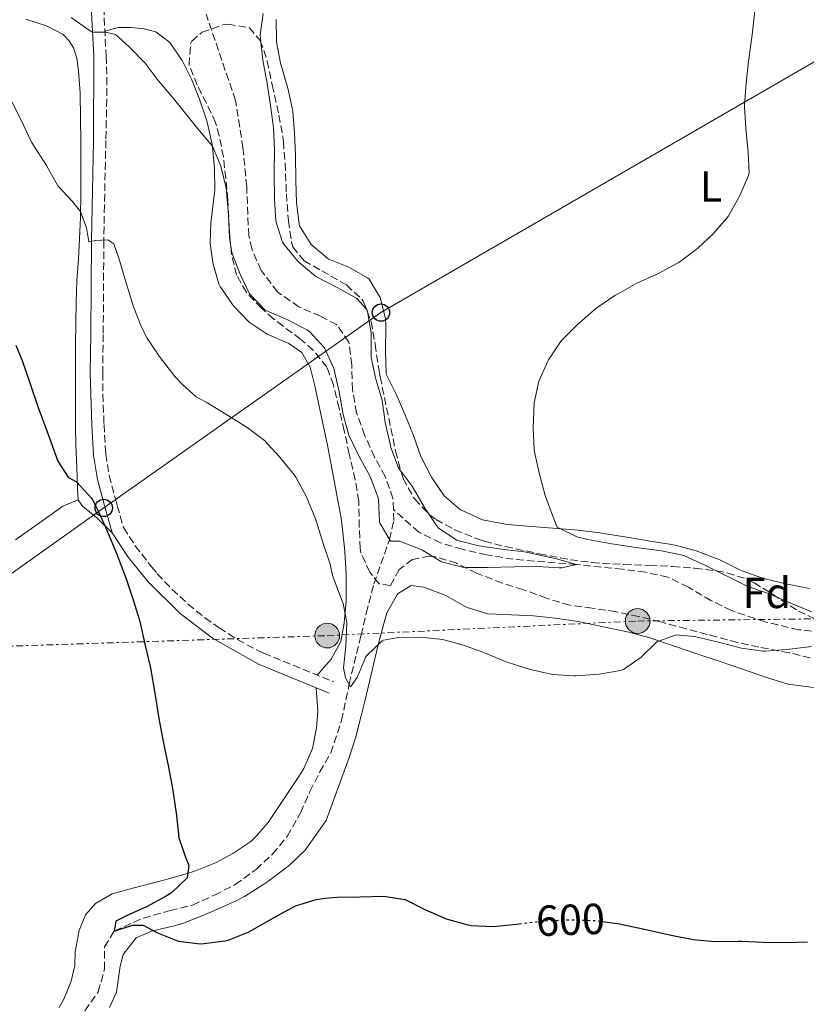
# Model space of a CAD drawing. Units: metres. Extents: x 627873 to 631329, y 4731929 to 4734307.
# Drawn here: x 629620 to 629801, y 4732801 to 4733028 of the extents above; entities that cross this region are included whole.
import ezdxf
from ezdxf.enums import TextEntityAlignment as Align

# ---------------------------------------------------------------- set-up
doc = ezdxf.new("R2010")
doc.units = ezdxf.units.M
doc.header["$MEASUREMENT"] = 0
for name, pattern in [('DGN Style 3', [2.435890702152634, 1.739921930109024, -0.6959687720436097]), ('DGN Style 5', [1.217945351076317, 0.5219765790327072, -0.6959687720436097]), ('DGN Style 7', [3.4798438602180486, 1.565929737098122, -0.6959687720436097, 0.5219765790327072, -0.6959687720436097])]:
    doc.linetypes.add(name, pattern=pattern)
for name, color, linetype, lineweight in [('Barranco lineal', 142, 'DGN Style 3', 13), ('Camino', 7, 'DGN Style 3', 0), ('Cota de curva de nivel directora', 7, 'Continuous', 0), ('Curva de nivel directora', 30, 'Continuous', 30), ('Curva de nivel directora no vista', 30, 'DGN Style 5', 30), ('Curva de nivel intermedia', 30, 'Continuous', 0), ('Etiqueta de uso rústico', 92, 'Continuous', 0), ('Etiqueta de zona arbolada', 92, 'Continuous', 0), ('Línea de cambio de uso (parcela vista)', 92, 'Continuous', 0), ('Línea eléctrica', 6, 'DGN Style 7', 0), ('Línea telefónica', 7, 'Continuous', 0), ('Margen derecho', 7, 'Continuous', 0), ('Poste telefónico', 7, 'Continuous', 0), ('Poste tendido eléctrico', 7, 'Continuous', 0), ('Zona arbolada', 92, 'DGN Style 3', 0)]:
    doc.layers.add(name, color=color, linetype=linetype, lineweight=lineweight)
doc.styles.add('Style-Arial', font='arial.ttf')

# ---------------------------------------------------------------- blocks, each defined once
blk = doc.blocks.new('5PELE')
at = {"layer": 'Poste tendido eléctrico', "linetype": 'Continuous', "lineweight": 0}
h = blk.add_hatch(color=9, dxfattribs=at)
edge = h.paths.add_edge_path()
edge.add_arc((-2.000000476837158e-05, 0), 0.2850000000000001, 0, 360)
at = {"layer": 'Poste tendido eléctrico', "color": 252, "linetype": 'Continuous', "lineweight": 0}
blk.add_circle((-2.000000476837158e-05, 0), 0.2850000000000001, dxfattribs=at)
blk = doc.blocks.new('5PTT')
at = {"layer": 'Poste telefónico', "color": 7, "linetype": 'Continuous', "lineweight": 30}
blk.add_circle((2.382683753967285e-05, 4.306399822235108e-05), 0.1995000005932858, dxfattribs=at)

msp = doc.modelspace()

# ---------------------------------------------------------------- linework, layer by layer
at = {"layer": 'Barranco lineal', "color": 142, "linetype": 'DGN Style 3', "lineweight": 13}
for points in [[(629705.8600000005, 4732914.880000001, 588.7200000000012), (629705.7400000002, 4732917.49, 588.1999999999971), (629703.9900000002, 4732922.539999999, 588.1999999999971), (629701.4900000002, 4732926.980000001, 588.1999999999971), (629699.2400000002, 4732932.07, 588.1999999999971), (629697.3799999999, 4732937.17, 588.1999999999971), (629696.4400000004, 4732942.57, 588.1999999999971), (629696.2599999999, 4732948.26, 588.1999999999971), (629695.5899999999, 4732953.5, 588.1199999999953), (629692.7699999996, 4732957.539999999, 588.1199999999953), (629689.0599999997, 4732959.480000001, 588.1199999999953), (629684.0899999999, 4732961.619999999, 588.029999999999), (629679.1399999997, 4732965.07, 588.029999999999), (629675.3700000001, 4732970.02, 587.9499999999971), (629673.2300000006, 4732975.01, 587.8600000000006), (629672.5099999999, 4732978.060000001, 587.6900000000023), (629672.04, 4732989.369999999, 587.4400000000023), (629671.1900000004, 4732998.279999999, 587.2599999999948), (629669.4699999997, 4733009.24, 587.179999999993), (629662.6900000004, 4733029.15, 587.179999999993)], [(629629.0999999996, 4732791.369999999, 603.1199999999953), (629637.8300000001, 4732803.689999999, 601.1499999999943), (629639.29, 4732808.91, 600.6399999999994), (629639.29, 4732814.039999999, 600.5500000000029), (629641.5099999999, 4732817.720000001, 600), (629648.1900000004, 4732820.710000001, 599.0599999999977), (629654.4299999997, 4732822.42, 598.5399999999936), (629659.5700000003, 4732823.699999999, 597.9499999999971), (629664.6200000001, 4732826.01, 597.6900000000023), (629669.4100000003, 4732828.41, 597.429999999993), (629674.2000000002, 4732831.91, 597.179999999993), (629678.0499999998, 4732835.51, 597.0899999999965), (629681.3899999997, 4732839.529999999, 596.9199999999983), (629684.4699999997, 4732845, 596.320000000007), (629686.6100000005, 4732849.880000001, 595.8099999999977), (629688.9199999999, 4732854.41, 595.4600000000064), (629691.4100000003, 4732858.779999999, 594.9499999999971), (629693.9199999999, 4732866.279999999, 594.8600000000006), (629695.6500000004, 4732874.640000001, 595), (629698.4100000003, 4732885.859999999, 593.5500000000029), (629699.6100000005, 4732890.980000001, 592.6100000000006), (629701.3799999999, 4732897.75, 591.1499999999943), (629704.9699999997, 4732908.01, 590), (629705.9699999997, 4732912.350000001, 589.2299999999959), (629705.8600000005, 4732914.880000001, 588.7200000000012)], [(629804.6900000004, 4732886.600000001, 593.7200000000012), (629799.3200000003, 4732887.189999999, 593.7200000000012), (629791.5599999997, 4732888.99, 593.2899999999936), (629783.79, 4732891.609999999, 593.1999999999971), (629779.0800000001, 4732893.92, 592.8600000000006), (629773.8700000001, 4732896.980000001, 592.5200000000041), (629769.1699999999, 4732899.34, 592.4400000000023), (629763.9500000002, 4732900.430000001, 592.0899999999965), (629758.6799999997, 4732901.130000001, 591.75), (629748.0800000001, 4732902.230000001, 590), (629733.4900000002, 4732903.439999999, 589.8300000000017), (629727.3399999999, 4732904.460000001, 589.6600000000036), (629721.7300000006, 4732905.76, 589.3999999999943), (629716.7199999997, 4732907.230000001, 589.2299999999959), (629711.7400000002, 4732909.699999999, 589.0599999999977), (629705.8600000005, 4732914.880000001, 588.7200000000012)]]:
    msp.add_polyline3d(points, dxfattribs=at)
at = {"layer": 'Camino', "color": 7, "linetype": 'DGN Style 3', "lineweight": 0}
msp.add_polyline3d([(629639.0799999981, 4733030.689999999, 589.300000000003), (629639.6399999991, 4733019.440000001, 590.9299999999931), (629639.7899999989, 4733014.490000002, 591.5800000000019), (629639.7699999987, 4733009.520000001, 592.1699999999984), (629639.6700000004, 4733004.550000002, 592.6999999999972), (629639.5699999998, 4732999.970000002, 593.1499999999943), (629639.4699999993, 4732994.990000002, 593.5899999999966), (629639.2399999967, 4732985.020000001, 594.4100000000036), (629639.1000000006, 4732976.800000002, 595.1100000000007), (629638.9699999986, 4732955.300000002, 597.1699999999983), (629638.839999999, 4732946.420000001, 597.7599999999948), (629638.8999999971, 4732941.45, 598.2700000000041), (629639.0799999981, 4732936.480000001, 598.8000000000029), (629639.1499999973, 4732934.500000001, 598.9600000000065), (629639.4299999991, 4732929.51, 599.229999999996), (629639.5699999998, 4732927.690000001, 599.300000000003), (629640.3299999975, 4732922.750000001, 599.4600000000064), (629641.7100000011, 4732917.59, 599.7500000000001), (629642.2099999995, 4732915.779999999, 599.8200000000071), (629643.5899999987, 4732910.980000001, 599.7200000000013), (629643.6800000003, 4732910.730000002, 599.7200000000013), (629646.359999998, 4732906.51, 599.7200000000013), (629650.1000000021, 4732901.680000001, 599.5899999999966), (629651.4200000007, 4732900.11, 599.4600000000064), (629654.8500000017, 4732896.490000002, 599.0399999999936), (629658.5199999998, 4732893.11, 598.6100000000007), (629662.4200000024, 4732889.940000001, 598.2100000000065), (629665.7199999992, 4732887.609999999, 597.9199999999983), (629669.9499999981, 4732884.9, 597.7299999999959), (629674.3299999969, 4732882.52, 597.6000000000059), (629675.980000001, 4732881.790000001, 597.4900000000054), (629692.1599999992, 4732875.160000001, 596.2100000000066)], dxfattribs=at)
at = {"layer": 'Curva de nivel directora', "color": 30, "linetype": 'Continuous', "lineweight": 30, "flags": 128}
for points, elevation in [([(629618.8399999985, 4732952.800000001), (629620.26, 4732949.24), (629622.0700000006, 4732944.140000002), (629623.9300000002, 4732938.45), (629625.9499999986, 4732933.080000003)], 600.0000000000001), ([(629625.9499999986, 4732933.080000003), (629628.4699999999, 4732926.07), (629630.8799999994, 4732922.350000001), (629632.9, 4732921.199999999), (629636.2799999996, 4732917.510000002), (629636.4099999992, 4732917.310000001), (629637.6699999999, 4732914.9), (629639.6999999996, 4732910.33), (629642.089999999, 4732904.580000001), (629644.2900000005, 4732898.960000002), (629645.9800000003, 4732893.87), (629647.4099999985, 4732889.050000001), (629648.6099999989, 4732883.57), (629649.8099999991, 4732878.720000003), (629649.979999999, 4732877.930000001), (629650.8099999983, 4732873), (629651.7800000006, 4732866.699999999), (629652.6900000003, 4732861.790000001), (629654.0299999992, 4732855.480000001), (629654.959999999, 4732850.57), (629655.12, 4732849.560000002), (629655.8299999986, 4732844.36), (629656.4299999997, 4732839.210000001), (629657.8499999992, 4732835), (629658.7299999997, 4732832.810000001), (629658.35, 4732829.960000002), (629654.6699999986, 4732826.52), (629653.3099999995, 4732825.690000001), (629648.9199999997, 4732823.29), (629644.6500000004, 4732821.36), (629641.8600000008, 4732820.000000002), (629641.51, 4732817.720000002), (629645.6799999987, 4732819.09), (629648.1900000009, 4732819.09), (629651.480000001, 4732817.279999999), (629656.1199999991, 4732815.430000001), (629656.3499999993, 4732815.359999999), (629661.3299999993, 4732814.789999999), (629662.1600000008, 4732814.810000001), (629667.1099999994, 4732815.450000001), (629667.7399999998, 4732815.630000002), (629672.389999999, 4732817.490000002), (629673.2199999982, 4732817.930000001), (629678.3700000005, 4732820.830000001), (629683.2999999989, 4732823.510000001), (629688.0800000001, 4732824.980000001), (629690.0899999995, 4732825.320000002), (629692.8200000008, 4732825.54), (629698.1299999993, 4732825.609999999), (629703.6500000001, 4732825.779999999), (629708.5900000001, 4732825.010000001), (629713.1399999985, 4732822.65), (629718.0599999982, 4732820.520000001), (629723.0299999992, 4732819.130000002), (629723.8299999994, 4732819), (629728.8299999996, 4732818.760000001), (629734.1699999993, 4732819.310000001), (629734.8899999991, 4732819.390000002)], 600.0000000000002), ([(629754.0699999991, 4732819.930000001), (629757.9800000007, 4732819.380000004), (629763.41, 4732818.24), (629769.900000001, 4732816.79), (629775.0099999984, 4732815.75), (629779.9999999995, 4732815.33), (629785.3899999985, 4732815.400000001), (629786.1299999984, 4732815.390000001), (629791.1299999985, 4732815.130000001), (629796.3399999987, 4732815.070000002), (629801.3700000001, 4732815.2)], 600.0000000000001)]:
    msp.add_lwpolyline(points, dxfattribs=dict(at, elevation=elevation))
at = {"layer": 'Curva de nivel directora no vista', "color": 30, "linetype": 'DGN Style 5', "lineweight": 30, "elevation": 600.0000000000005, "flags": 128}
msp.add_lwpolyline([(629734.8899999991, 4732819.390000002), (629740.7199999985, 4732820.08), (629745.7099999996, 4732820.27), (629746.9500000002, 4732820.280000002), (629751.9500000002, 4732820.16), (629753.0299999998, 4732820.08), (629754.0699999991, 4732819.930000001)], dxfattribs=at)
at = {"layer": 'Curva de nivel intermedia', "color": 30, "linetype": 'Continuous', "lineweight": 0, "flags": 128}
for points, elevation in [([(629802.2199999995, 4732891.329999999), (629797.6100000006, 4732893.26), (629792.3300000011, 4732895.550000001), (629787.6000000014, 4732897.16), (629777.5200000008, 4732902.119999998), (629773.0000000012, 4732904.239999999), (629772.5499999997, 4732904.42), (629767.6400000012, 4732905.41), (629761.2300000007, 4732906.250000001), (629755.7400000012, 4732907.109999999), (629750.6900000018, 4732907.989999999), (629748.1500000004, 4732908.640000001), (629743.5999999996, 4732910.810000001), (629742.6299999995, 4732913.339999998), (629740.8900000006, 4732918.119999999), (629739.5100000014, 4732923.34), (629738.3899999994, 4732928.210000001), (629738.3, 4732928.789999999), (629738.11, 4732933.779999999), (629738.3200000002, 4732939.470000001), (629739.3600000017, 4732944.51), (629741.4400000004, 4732949.119999999), (629741.6200000015, 4732949.439999999), (629744.3700000007, 4732953.609999999), (629744.7000000017, 4732953.989999999), (629748.230000001, 4732957.529999998), (629752.5700000017, 4732961.27), (629756.9400000013, 4732964.24), (629757.6499999999, 4732964.67), (629762.0199999998, 4732967.099999999), (629766.9600000017, 4732969.31), (629771.3600000006, 4732971.690000001), (629771.6700000013, 4732971.88), (629775.6800000012, 4732974.859999999), (629776.0299999998, 4732975.15), (629779.7000000001, 4732978.539999999), (629783.0400000016, 4732982.470000001), (629785.4700000013, 4732986.829999999), (629785.7199999995, 4732987.350000001), (629787.76, 4732991.939999999), (629787.8499999995, 4732992.59), (629787.6399999994, 4732997.289999999), (629787.1299999999, 4733002.759999999), (629786.8500000003, 4733007.75), (629786.8500000003, 4733008.220000001), (629787.1600000011, 4733013.210000001), (629787.7500000012, 4733018.279999998), (629788.5700000015, 4733024.349999999), (629789.2199999996, 4733029.890000001)], 595.0000000000001), ([(629631.5800000012, 4733028.329999999), (629634.7000000017, 4733026.099999999), (629636.4200000004, 4733024.939999999), (629639.5899999999, 4733024.95), (629641.7900000016, 4733024.449999999), (629644.9200000009, 4733021.619999999), (629648.6200000001, 4733017.819999999), (629651.5999999995, 4733013.81), (629655.2000000004, 4733009.699999999), (629660.7700000005, 4733002.71), (629664.1400000012, 4732998.680000001), (629666.1100000005, 4732994.08), (629667.2800000015, 4732989.029999998), (629667.8100000013, 4732983.81), (629667.8800000006, 4732982.779999998), (629668.0500000005, 4732977.529999998), (629668.6200000005, 4732974.150000001), (629670.4800000001, 4732969.32), (629672.6300000004, 4732964.810000001), (629672.7700000012, 4732964.550000001), (629676.2500000015, 4732960.949999998), (629676.6900000017, 4732960.699999999), (629681.4900000006, 4732958.67), (629685.9000000006, 4732956.34), (629686.530000001, 4732955.930000001), (629689.9199999995, 4732952.26), (629690.0700000015, 4732952.019999999), (629692.1400000014, 4732947.460000001), (629693.3500000006, 4732942.069999999), (629694.2900000014, 4732936.84), (629695.6100000002, 4732932.020000001), (629697.8900000001, 4732927.279999999), (629700.5099999999, 4732922.529999999), (629702.2399999998, 4732917.84), (629702.4299999998, 4732917.149999999), (629702.66, 4732912.16), (629702.7100000014, 4732911.850000001), (629705.2199999993, 4732907.580000001), (629707.3499999995, 4732907.580000001), (629712.020000001, 4732905.800000002), (629712.5400000019, 4732905.56), (629716.7900000009, 4732902.92), (629716.9200000005, 4732902.859999999), (629721.780000002, 4732901.59), (629722.5300000008, 4732901.560000001), (629727.5300000008, 4732901.560000001), (629733.8000000005, 4732901.7), (629739.0599999999, 4732901.76), (629744.0500000011, 4732901.460000001), (629744.7000000017, 4732901.499999999), (629748.0800000011, 4732902.23), (629743.4800000011, 4732903.56), (629736.8600000006, 4732905.01), (629736.0300000012, 4732905.140000001), (629730.8099999998, 4732905.789999999), (629725.5400000016, 4732906.55), (629720.7000000002, 4732907.779999999), (629720.4800000011, 4732907.86), (629716.3000000013, 4732910.63), (629715.8099999997, 4732911.210000001), (629713.02, 4732915.359999999), (629710.1900000004, 4732920.279999998), (629707.1799999997, 4732924.269999999), (629707.030000002, 4732924.53), (629705.2800000019, 4732929.220000001), (629705.1700000003, 4732929.640000001), (629703.9600000009, 4732934.970000001), (629703.2400000012, 4732940.16), (629701.7900000005, 4732944.939999999), (629700.7600000001, 4732949.949999998), (629700.7199999999, 4732950.230000001), (629700.7100000009, 4732955.639999999), (629699.9100000008, 4732960.57), (629699.7200000008, 4732961.039999999), (629697.4200000007, 4732963.560000001), (629693.0399999998, 4732966.039999999), (629688.0000000016, 4732968.659999999), (629684.1600000017, 4732971.849999999), (629683.7700000005, 4732972.24), (629680.5800000009, 4732976.08), (629680.2800000014, 4732976.59), (629678.7600000014, 4732981.359999999), (629678.4200000018, 4732986.470000002), (629678.3400000012, 4732992.48), (629678.4400000018, 4732997.949999999), (629678.2400000007, 4733002.949999999), (629677.5700000002, 4733008.099999999), (629676.8000000013, 4733013.109999998), (629675.7999999998, 4733018.529999998), (629675.2300000021, 4733023.499999999), (629675.1800000007, 4733024.259999999), (629675.8400000001, 4733029.25)], 590.0000000000001), ([(629617.7000000008, 4733009.34), (629620.0600000012, 4733004.679999999), (629622.4100000004, 4732999.65), (629625.9100000006, 4732994.220000001), (629628.49, 4732989.569999999), (629631.8800000009, 4732985.91), (629633.7200000003, 4732983.640000001), (629635.0900000005, 4732979.859999999), (629635.6300000015, 4732976.63), (629637.280000001, 4732976.960000001), (629640.0100000001, 4732977.07), (629641.3800000004, 4732976.140000001), (629642.5300000014, 4732972.850000001), (629644.1699999998, 4732967.430000001), (629645.9800000003, 4732961.619999998), (629647.8100000009, 4732956.980000001), (629649.1000000006, 4732954.449999998), (629651.85, 4732950.279999999), (629655.4599999997, 4732945.61), (629657.2500000001, 4732943.769999998), (629660.4300000007, 4732940.920000001), (629662.7000000017, 4732939.66), (629667.2500000002, 4732936.91), (629672.1900000002, 4732933.849999999), (629676.1799999998, 4732930.829999999), (629679.6199999999, 4732927.069999999), (629683.0900000011, 4732922.8), (629683.3900000005, 4732922.38), (629685.7599999999, 4732917.980000001), (629687.9200000013, 4732912.779999999), (629688.1500000014, 4732912.09), (629689.6900000015, 4732907.09), (629691.320000001, 4732902.31), (629691.8200000017, 4732899.689999999), (629693.6200000009, 4732895.03), (629694.2600000004, 4732893.230000001), (629695.1200000008, 4732888.87), (629694.9100000006, 4732883.389999999), (629694.3699999999, 4732878.4), (629694.8000000011, 4732876.06), (629695.9900000002, 4732874.06), (629697.5300000003, 4732876.17), (629699.4600000015, 4732880.779999998), (629699.6700000016, 4732881.149999999), (629703.2500000001, 4732884.659999999), (629703.5800000009, 4732884.789999999), (629707.0700000002, 4732885.359999998), (629712.2199999999, 4732885.470000001), (629717.2600000004, 4732884.930000001), (629722.2200000001, 4732883.559999999), (629727.1300000009, 4732881.8), (629731.8800000006, 4732879.769999999), (629736.6500000004, 4732878.279999999), (629737.4999999999, 4732878.039999999), (629742.510000001, 4732876.829999999), (629747.5, 4732876.560000001), (629747.9800000006, 4732876.569999999), (629753.2800000003, 4732876.960000001), (629758.2100000011, 4732877.759999999), (629758.9500000009, 4732878.019999998), (629762.9899999998, 4732880.84), (629766.5800000017, 4732884.369999998), (629771.0900000001, 4732886), (629775.3100000002, 4732885.649999999), (629780.8100000009, 4732884.300000001), (629786.0999999995, 4732882.929999999), (629791.0599999992, 4732882.23), (629791.5900000011, 4732882.23), (629796.5700000012, 4732882.630000002), (629802.2400000019, 4732883.289999999)], 595.0000000000001)]:
    msp.add_lwpolyline(points, dxfattribs=dict(at, elevation=elevation))
at = {"layer": 'Línea de cambio de uso (parcela vista)', "color": 92, "linetype": 'Continuous', "lineweight": 0}
for points in [[(629633.1799999997, 4732917.130000001, 600.3999999999943), (629633.0700000003, 4732919.76, 600.3999999999943), (629632.8799999999, 4732924.75, 600.25), (629632.6900000004, 4732929.74, 600.0399999999936), (629632.5800000001, 4732933.779999999, 599.8000000000029), (629632.54, 4732938.76, 599.3699999999953), (629632.5599999997, 4732943.74, 598.8800000000047), (629632.5899999999, 4732947.850000001, 598.5200000000041), (629632.5999999996, 4732952.84, 598.2200000000012), (629632.6399999997, 4732957.84, 597.9799999999959), (629632.7000000002, 4732962.689999999, 597.6600000000036), (629632.9199999999, 4732967.67, 597.2400000000052), (629633.2599999999, 4732972.630000001, 596.7599999999948), (629633.5199999996, 4732977.310000001, 596.2100000000064), (629633.6900000004, 4732982.27, 595.570000000007), (629633.7999999998, 4732987.83, 594.8399999999965), (629633.8200000003, 4732992.779999999, 594.1999999999971), (629633.7999999998, 4732999.930000001, 593.3000000000029), (629633.75, 4733004.91, 592.8600000000006), (629633.6399999997, 4733010.99, 592.529999999999), (629633.29, 4733015.970000001, 592.2599999999948), (629632.8799999999, 4733018.99, 592.1900000000023), (629632.1100000005, 4733021.34, 592.1900000000023), (629631.0700000003, 4733023.039999999, 592.1900000000023), (629629.7000000002, 4733024.41, 592.1900000000023), (629625.8700000001, 4733026.439999999, 592.1900000000023), (629621.1100000005, 4733027.980000001, 592.4400000000023)], [(629678.8099999997, 4733027.9, 590.7899999999936), (629678.8899999997, 4733022.9, 591.0399999999936), (629678.9199999999, 4733022.699999999, 591.0399999999936), (629679.8700000001, 4733017.789999999, 590.9400000000023), (629681.5599999997, 4733012.029999999, 591.3899999999994), (629682.6100000005, 4733007.16, 591.779999999999), (629682.6699999999, 4733006.689999999, 591.820000000007), (629683.0499999998, 4733001.710000001, 591.7299999999959), (629683.3200000003, 4732996.67, 591.7299999999959), (629683.4000000004, 4732990.779999999, 591.7299999999959), (629683.5599999997, 4732985.699999999, 591.820000000007), (629684.1299999999, 4732980.730000001, 591.820000000007), (629684.2300000006, 4732980.300000001, 591.820000000007), (629686.9000000004, 4732975.980000001, 591.7299999999959), (629690.75, 4732972.789999999, 591.5599999999977), (629690.9699999997, 4732972.67, 591.5599999999977), (629695.5999999996, 4732970.800000001, 591.5599999999977), (629699.9100000003, 4732968.300000001, 591.5599999999977), (629700.2599999999, 4732968.01, 591.5599999999977), (629702.8200000003, 4732963.789999999, 591.6399999999994), (629704.04, 4732958.92, 591.6399999999994), (629704.1600000003, 4732957.369999999, 591.6399999999994), (629704.0700000003, 4732951.4, 591.6399999999994), (629704.2000000002, 4732946.4, 591.570000000007), (629704.2999999998, 4732945.980000001, 591.5599999999977), (629706.4800000006, 4732941.49, 591.4700000000012), (629708.4800000006, 4732936.91, 591.7100000000064), (629710.5199999996, 4732931.949999999, 591.9900000000052), (629712.2100000001, 4732927.109999999, 592.2400000000052), (629714.4900000002, 4732922.67, 592.3099999999977), (629714.6699999999, 4732922.350000001, 592.3300000000017), (629717.5599999997, 4732918.09, 592.8399999999965), (629721.3600000005, 4732914.869999999, 593.2200000000012), (629721.8499999996, 4732914.57, 593.2700000000041), (629726.4100000003, 4732912.550000001, 593.6600000000036), (629726.8200000003, 4732912.439999999, 593.6999999999971), (629731.7199999997, 4732911.51, 594.0899999999965), (629732.1500000004, 4732911.460000001, 594.1199999999953), (629737.6900000004, 4732910.980000001, 594.1199999999953), (629742.6500000004, 4732910.59, 594.5500000000029), (629747.6200000001, 4732910.199999999, 595.0200000000041), (629748.4900000002, 4732910.130000001, 595.0599999999977), (629753.4500000002, 4732909.550000001, 595.0399999999936), (629754.7999999998, 4732909.33, 595.0599999999977), (629759.7199999997, 4732908.5, 595.3800000000047), (629765.0700000003, 4732907.59, 596), (629770.0099999999, 4732906.810000001, 595.8999999999943), (629770.8399999999, 4732906.680000001, 595.9199999999983), (629775.6600000003, 4732905.41, 596.1100000000006), (629781.0899999999, 4732903.289999999, 596.3500000000058), (629785.5800000001, 4732901.09, 596.570000000007), (629786.29, 4732900.779999999, 596.6000000000058), (629790.9699999997, 4732899.050000001, 597.0599999999977), (629791.8600000005, 4732898.82, 597.1100000000006), (629796.7300000006, 4732897.730000001, 596.8600000000006), (629801.7599999999, 4732896.680000001, 596.9400000000023)], [(629639.3499999996, 4733025.24, 590.0899999999965), (629642.4000000004, 4733026.07, 589.6600000000036), (629645.3499999996, 4733026.08, 589.4900000000052), (629648.4199999999, 4733025.77, 589.4900000000052), (629651.1200000001, 4733025.060000001, 589.2299999999959), (629654.29, 4733022.609999999, 589.2299999999959), (629657.1399999997, 4733018.449999999, 589.3600000000006), (629659.2999999998, 4733014.130000001, 589.4900000000052), (629661.1799999997, 4733009.49, 589.6399999999994), (629662.7800000003, 4733004.76, 589.8000000000029), (629663.0199999996, 4733003.92, 589.8300000000017), (629664.1100000005, 4732999.050000001, 590.1399999999994), (629664.1799999997, 4732998.529999999, 590.1699999999983), (629664.6200000001, 4732993.550000001, 590.1600000000036), (629664.6600000003, 4732988.470000001, 590.6399999999994), (629664.6299999999, 4732987.980000001, 590.6900000000023), (629663.7999999998, 4732980.960000001, 591.279999999999), (629663.6299999999, 4732976.359999999, 591.6300000000047), (629664.2199999997, 4732971.77, 591.8000000000029), (629665.6299999999, 4732966.980000001, 591.8000000000029), (629665.9299999997, 4732966.34, 591.8000000000029), (629668.75, 4732962.210000001, 591.7200000000012), (629669.04, 4732961.859999999, 591.7100000000064), (629672.4699999997, 4732958.24, 591.5500000000029), (629672.6200000001, 4732958.109999999, 591.5399999999936), (629676.7800000003, 4732955.34, 591.3699999999953), (629681.7599999999, 4732953.220000001, 591.3699999999953), (629684.7599999999, 4732951.15, 591.3699999999953), (629686.6399999997, 4732947.75, 591.5399999999936), (629687.7199999997, 4732943.449999999, 591.7100000000064), (629689.8300000001, 4732933.699999999, 592.429999999993), (629690.6500000004, 4732929.720000001, 592.7400000000052), (629691.6100000005, 4732924.83, 593.0899999999965), (629692.9299999997, 4732917.84, 593.5899999999965), (629693.79, 4732912.91, 593.5599999999977), (629694.0700000003, 4732911.02, 593.5899999999965), (629694.5599999997, 4732906.07, 594.1100000000006), (629694.6399999997, 4732905.07, 594.1900000000023), (629694.9400000004, 4732900.09, 594.4900000000052), (629694.9900000002, 4732899, 594.529999999999), (629694.9400000004, 4732893.75, 594.6199999999953), (629694.5199999996, 4732888.779999999, 595.0099999999948), (629694.4600000001, 4732888.27, 595.0500000000029), (629693.7199999997, 4732884.470000001, 594.9600000000064), (629691.5099999999, 4732880.380000001, 595.8999999999943), (629688.2999999998, 4732876.74, 596.5200000000041)], [(629633.1799999997, 4732917.130000001, 600.3999999999943), (629629.6699999999, 4732915.710000001, 600.4900000000052), (629627.1600000003, 4732913.9, 600.9199999999983), (629618.7199999997, 4732907.880000001, 601.6900000000023)], [(629641.0599999997, 4732909.52, 599.7200000000012), (629637.4000000004, 4732913.08, 600.2299999999959), (629634.1699999999, 4732915.65, 600.2299999999959), (629633.1799999997, 4732917.130000001, 600.3999999999943)], [(629640.4299999997, 4732800.050000001, 602.7100000000064), (629642.0199999996, 4732803.609999999, 602.029999999999), (629642.7300000006, 4732808.51, 601.3000000000029), (629642.9000000004, 4732809.58, 601.1699999999983), (629643.5599999997, 4732812.310000001, 600.9100000000036), (629646.5700000003, 4732816.15, 600.570000000007), (629650.1299999999, 4732817.680000001, 600.1399999999994), (629655, 4732818.83, 600.2200000000012), (629657.25, 4732819.480000001, 600.2299999999959), (629661.9000000004, 4732821.27, 599.8500000000058), (629665.1900000004, 4732822.66, 599.6300000000047), (629669.7400000002, 4732824.720000001, 599.5), (629671.54, 4732825.67, 599.4600000000064), (629675.75, 4732828.369999999, 599.3899999999994), (629676.9100000003, 4732829.17, 599.3699999999953), (629680.9500000002, 4732832.109999999, 599.2100000000064), (629681.9500000002, 4732832.890000001, 599.1199999999953), (629685.5099999999, 4732836.34, 598.6000000000058), (629690.3899999997, 4732843.24, 597.6600000000036), (629695.6500000004, 4732857.75, 596.2899999999936), (629697.1699999999, 4732862.5, 595.9799999999959), (629698.4500000002, 4732867.33, 595.779999999999), (629699.2999999998, 4732870.75, 595.6100000000006), (629700.4699999997, 4732875.59, 595.2100000000064), (629701.5899999999, 4732880.449999999, 594.75), (629702.5099999999, 4732884.33, 594.5), (629703.7800000003, 4732889.16, 594.4499999999971), (629704.3300000001, 4732891.050000001, 594.4100000000036), (629706.8099999997, 4732895.369999999, 594.25), (629706.9699999997, 4732895.539999999, 594.2400000000052), (629709.9900000002, 4732897.359999999, 594.1600000000036), (629712.9000000004, 4732896.99, 594.1600000000036), (629717.5800000001, 4732895.230000001, 594.1600000000036), (629717.9199999999, 4732895.07, 594.1600000000036), (629722.2699999996, 4732892.609999999, 594.1600000000036), (629722.8499999996, 4732892.33, 594.1600000000036), (629727.6299999999, 4732890.82, 594.1600000000036), (629733.1299999999, 4732890.59, 594.2400000000052), (629738.1699999999, 4732890.369999999, 594.1600000000036)], [(629738.1699999999, 4732890.369999999, 594.1600000000036), (629743.1399999997, 4732889.880000001, 594.2400000000052), (629748.4299999997, 4732889.07, 594.320000000007), (629753.5899999999, 4732888, 594.6300000000047), (629754.6399999997, 4732887.779999999, 594.6699999999983), (629760.1399999997, 4732886.640000001, 594.6699999999983), (629764.9600000001, 4732885.300000001, 594.75), (629770.8799999999, 4732883.32, 595.1000000000058), (629776.0700000003, 4732881.57, 595.1000000000058), (629781.6900000004, 4732879.730000001, 595.3500000000058), (629792.1100000005, 4732876.119999999, 595.779999999999), (629796.8799999999, 4732874.640000001, 596.1699999999983), (629797.5099999999, 4732874.550000001, 596.2100000000064), (629802.7199999997, 4732873.9, 596.2100000000064)], [(629628.8200000003, 4732800.08, 604.2299999999959), (629629.8700000001, 4732802.02, 604.1699999999983), (629631.5700000003, 4732806.130000001, 604.0800000000017), (629632.4400000004, 4732809.75, 604), (629632.5, 4732812.92, 604), (629633.4299999997, 4732817.83, 603.8500000000058), (629633.54, 4732818.230000001, 603.8300000000017), (629634.8600000005, 4732821.460000001, 603.4799999999959), (629637.2100000001, 4732824.039999999, 603.2299999999959), (629641.0499999998, 4732826.279999999, 603.2299999999959), (629645.79, 4732827.57, 602.3600000000006), (629650.54, 4732828.800000001, 601.3800000000047), (629653.1500000004, 4732829.51, 600.8300000000017), (629657.8499999996, 4732830.859999999, 599.7599999999948), (629660.2699999996, 4732831.59, 599.2899999999936), (629664.8399999999, 4732833.460000001, 598.7899999999936), (629668.8099999997, 4732835.59, 598.5200000000041), (629673.0199999996, 4732838.33, 598.1900000000023), (629674.3399999999, 4732839.640000001, 598.0899999999965), (629677.0300000003, 4732842.76, 597.9199999999983), (629684.0800000001, 4732853.310000001, 597.3000000000029), (629685.2300000006, 4732855.180000001, 597.2400000000052), (629687.2199999997, 4732859.789999999, 597.2200000000012), (629688.0999999996, 4732864.51, 597.1300000000047), (629688.4500000002, 4732868.41, 596.6199999999953), (629688.0599999997, 4732873.76, 596.4499999999971)]]:
    msp.add_polyline3d(points, dxfattribs=at)
at = {"layer": 'Línea eléctrica', "color": 6, "linetype": 'DGN Style 7', "lineweight": 0}
msp.add_polyline3d([(629281.2999999998, 4732874.07, 611.9100000000036), (629341.2600000009, 4732875.750000001, 606.2200000000012), (629373.4699999997, 4732876.59, 604.8099999999977), (629451.3200000012, 4732879.949999998, 610.1900000000023), (629541.6999999986, 4732882.460000001, 607.4600000000064), (629593.740736995, 4732883.07398754, 604.8769999999931), (629615.4400000015, 4732883.33, 603.8000000000029), (629690.6099999985, 4732885.840000001, 595.5), (629762.1900000023, 4732889.2, 594.1499999999943), (629831.1000000007, 4732890.04, 597.8899999999994), (629910.739999998, 4732893.4, 601.3699999999953), (629998.4299999987, 4732894.230000001, 608.320000000007), (630090.6000000008, 4732896.75, 613.1999999999971), (630173.820000001, 4732899.27, 611.320000000007), (630254.670000002, 4732901.779999999, 611.7899999999936), (630339.6700000014, 4732903.460000001, 612.2299999999959), (630445.2600000014, 4732905.140000002, 610.9600000000064), (630449.7399999985, 4732984.019999999, 601.8399999999965), (630451.5300000011, 4733033.519999999, 598.1600000000036)], dxfattribs=at)
at = {"layer": 'Línea telefónica', "color": 7, "linetype": 'Continuous', "lineweight": 0}
msp.add_polyline3d([(629205.2600000012, 4732606.7, 644.2200000000012), (629315.5599999984, 4732683.829999999, 619.0099999999948), (629423.5100000009, 4732762.179999999, 616.5099999999948), (629593.740736995, 4732883.07398754, 603.3466999999946), (629639.0899999997, 4732915.28, 599.8399999999965), (629702.9899999991, 4732960.320000002, 591.3300000000017), (629840.2100000014, 4733039.82, 598.4600000000064), (630056.4200000026, 4733165.48, 599.820000000007), (630237.5599999995, 4733271.850000001, 590.8600000000006), (630311.1499999983, 4733270.150000001, 591.1900000000023), (630361.1600000005, 4733268.430000001, 592.3899999999994), (630464.0377017058, 4733259.116559038, 593.9857000000047), (630519.1200000007, 4733254.130000002, 594.8399999999965), (630837.6299999995, 4733173.49, 605.070000000007), (631077.7100000003, 4733114.050000001, 602.0899999999965), (631233.0199999998, 4733067.790000001, 594.929999999993), (631306.5300000003, 4733046.440000001, 594.6900000000023)], dxfattribs=at)
at = {"layer": 'Margen derecho', "color": 7, "linetype": 'Continuous', "lineweight": 0}
msp.add_polyline3d([(629636.2199999993, 4733030.970000002, 589.300000000003), (629636.8000000004, 4733019.380000002, 590.9299999999931), (629636.7299999989, 4733000.000000001, 593.1499999999943), (629636.2500000006, 4732976.84, 595.1100000000007), (629636.1200000009, 4732955.330000001, 597.1699999999983), (629635.9899999968, 4732946.41, 597.7599999999948), (629636.3099999987, 4732934.369999999, 598.9600000000065), (629636.7399999979, 4732927.380000002, 599.300000000003), (629637.6299999974, 4732921.820000002, 599.4700000000013), (629639.4699999993, 4732915.02, 599.8200000000071), (629641.0599999984, 4732909.520000001, 599.7200000000013), (629644.7399999975, 4732903.960000002, 599.7200000000013), (629649.2999999997, 4732898.210000001, 599.4600000000064), (629656.6900000013, 4732890.92, 598.6100000000007), (629664.1499999978, 4732885.230000001, 597.9199999999983), (629674.7299999992, 4732879.230000001, 597.4900000000054), (629691.0799999973, 4732872.53, 596.2100000000066)], dxfattribs=at)
at = {"layer": 'Zona arbolada', "color": 92, "linetype": 'DGN Style 3', "lineweight": 0}
for points in [[(629801.9800000006, 4732880.699999999, 598.0800000000017), (629797.1200000001, 4732881.890000001, 597.9400000000023), (629790.0999999996, 4732883.17, 597.7400000000052), (629785.2199999997, 4732884.25, 597.570000000007), (629780.3300000001, 4732885.529999999, 597.9799999999959), (629778.2199999997, 4732886.09, 598.0800000000017), (629773.4000000004, 4732887.369999999, 597.7400000000052), (629768.4500000002, 4732888.74, 597.570000000007), (629767.4299999997, 4732889.02, 597.570000000007), (629762.4800000006, 4732890.230000001, 597.570000000007), (629757.2000000002, 4732891.32, 597.570000000007), (629751.7100000001, 4732892.180000001, 597.7400000000052), (629746.5499999998, 4732892.84, 598.0800000000017), (629741.8300000001, 4732894.220000001, 597.1499999999943), (629741.1500000004, 4732894.470000001, 597.0500000000029), (629735.7400000002, 4732896.430000001, 596.5399999999936), (629730.9900000002, 4732897.960000001, 596.2100000000064), (629726, 4732899.850000001, 596.070000000007), (629725.04, 4732900.24, 596.029999999999), (629720.3899999997, 4732902.550000001, 595.6900000000023), (629715.5800000001, 4732903.970000001, 595.2700000000041), (629714.2300000006, 4732904.16, 595.1699999999983), (629710.2999999998, 4732903.42, 595.1699999999983), (629707.1799999997, 4732901.050000001, 595.3399999999965), (629705.1799999997, 4732897.4, 595.3399999999965), (629702.5499999998, 4732897.779999999, 595.5099999999948), (629700.4100000003, 4732900.470000001, 595.5099999999948), (629698.3300000001, 4732905.050000001, 595.679999999993), (629698.2100000001, 4732905.890000001, 595.6900000000023), (629697.9900000002, 4732910.890000001, 595.6900000000023), (629697.8600000005, 4732916.83, 595.6900000000023), (629697.0899999999, 4732921.77, 595.6900000000023), (629695.6799999997, 4732927.689999999, 595.6900000000023), (629694.5499999998, 4732933.07, 595.6900000000023), (629693.3399999999, 4732938.289999999, 595.6900000000023), (629692.0199999996, 4732943.630000001, 595.5099999999948), (629690.5099999999, 4732947.75, 595.3399999999965), (629687.3700000001, 4732951.67, 595.1499999999943), (629684.4500000002, 4732954.189999999, 595), (629680.4400000004, 4732957.17, 594.8699999999953), (629678.2199999997, 4732958.869999999, 594.8300000000017), (629675.4299999997, 4732961.32, 594.8300000000017), (629671.9699999997, 4732964.99, 594.779999999999), (629669.6799999997, 4732968.970000001, 594.6600000000036), (629668.54, 4732973.859999999, 594.4600000000064), (629668.1799999997, 4732977.58, 594.320000000007), (629667.6600000003, 4732986.33, 593.9700000000012), (629667.2300000006, 4732991.289999999, 594.3500000000058), (629666.6600000003, 4732996.210000001, 595.3699999999953), (629665.7300000006, 4733001.07, 596.3099999999977), (629664.8600000005, 4733004.109999999, 596.5399999999936), (629662.7699999996, 4733008.630000001, 596.5399999999936), (629660.6200000001, 4733012.77, 596.5399999999936), (629658.7699999996, 4733017.41, 596.5399999999936), (629659.1299999999, 4733022.42, 596.5399999999936), (629659.4100000003, 4733022.92, 596.5399999999936), (629661.7699999996, 4733024.939999999, 596.7100000000064), (629666.5300000003, 4733026.630000001, 596.5500000000029), (629667.75, 4733026.83, 596.5399999999936), (629672.6699999999, 4733025.960000001, 596.7100000000064), (629675.1699999999, 4733023.050000001, 597.0500000000029), (629676.79, 4733018.32, 597.0500000000029), (629677.9400000004, 4733012.83, 597.0500000000029), (629679.4900000002, 4733005.850000001, 597.0500000000029), (629680.3499999996, 4733000.92, 597.0500000000029), (629680.5, 4732999.74, 597.0500000000029), (629680.9100000003, 4732994.77, 596.7299999999959), (629681.2000000002, 4732987.720000001, 596.7100000000064), (629681.6600000003, 4732981.49, 596.7100000000064), (629682.3899999997, 4732976.560000001, 596.429999999993), (629682.6699999999, 4732975.49, 596.3699999999953), (629685.2599999999, 4732972.26, 596.1999999999971), (629689.3600000005, 4732969.949999999, 596.029999999999), (629695.0199999996, 4732966.680000001, 596.029999999999), (629698.6900000004, 4732963.300000001, 596.029999999999), (629698.9299999997, 4732962.930000001, 596.029999999999), (629700.7300000006, 4732958.26, 596.029999999999), (629701.6399999997, 4732953.01, 596.029999999999), (629702.6600000003, 4732946.34, 596.029999999999), (629702.8099999997, 4732945.51, 596.029999999999), (629706.3600000005, 4732928.4, 596.029999999999), (629707.6600000003, 4732923.58, 596.029999999999), (629708.1399999997, 4732922.09, 596.029999999999), (629710.5, 4732917.689999999, 596.179999999993), (629710.7699999996, 4732917.33, 596.1999999999971), (629714.2000000002, 4732913.710000001, 596.5899999999965), (629715.6900000004, 4732912.619999999, 596.7100000000064), (629720.0599999997, 4732910.210000001, 596.8800000000047), (629725.2000000002, 4732908.140000001, 596.8800000000047), (629726.8499999996, 4732907.619999999, 596.8800000000047), (629731.6900000004, 4732906.350000001, 596.8800000000047), (629739.5, 4732904.720000001, 597.0500000000029), (629744.4000000004, 4732903.75, 597.0500000000029), (629746.6500000004, 4732903.34, 597.0500000000029), (629751.6100000005, 4732902.710000001, 597.0500000000029), (629754, 4732902.52, 597.0500000000029), (629758.9900000002, 4732902.220000001, 597.0500000000029), (629764.9500000002, 4732902, 597.0500000000029), (629770.2100000001, 4732901.779999999, 597.2200000000012), (629775.3700000001, 4732901.350000001, 597.3899999999994), (629780.3200000003, 4732900.74, 597.6199999999953), (629782.8300000001, 4732900.310000001, 597.7400000000052), (629787.6100000005, 4732898.789999999, 597.9100000000036), (629789.0099999999, 4732898.039999999, 597.9100000000036), (629793.25, 4732895.380000001, 597.7599999999948), (629799.2300000006, 4732891.470000001, 597.570000000007), (629803.75, 4732889.390000001, 597.8699999999953)], [(629801.9800000006, 4732880.699999999, 598.0800000000017), (629797.1200000001, 4732881.890000001, 597.9400000000023), (629790.0999999996, 4732883.17, 597.7400000000052), (629785.2199999997, 4732884.25, 597.570000000007), (629780.3300000001, 4732885.529999999, 597.9799999999959), (629778.2199999997, 4732886.09, 598.0800000000017), (629773.4000000004, 4732887.369999999, 597.7400000000052), (629768.4500000002, 4732888.74, 597.570000000007), (629767.4299999997, 4732889.02, 597.570000000007), (629762.4800000006, 4732890.230000001, 597.570000000007), (629757.2000000002, 4732891.32, 597.570000000007), (629751.7100000001, 4732892.180000001, 597.7400000000052), (629746.5499999998, 4732892.84, 598.0800000000017), (629741.8300000001, 4732894.220000001, 597.1499999999943), (629741.1500000004, 4732894.470000001, 597.0500000000029), (629735.7400000002, 4732896.430000001, 596.5399999999936), (629730.9900000002, 4732897.960000001, 596.2100000000064), (629726, 4732899.850000001, 596.070000000007), (629725.04, 4732900.24, 596.029999999999), (629720.3899999997, 4732902.550000001, 595.6900000000023), (629715.5800000001, 4732903.970000001, 595.2700000000041), (629714.2300000006, 4732904.16, 595.1699999999983), (629710.2999999998, 4732903.42, 595.1699999999983), (629707.1799999997, 4732901.050000001, 595.3399999999965), (629705.1799999997, 4732897.4, 595.3399999999965), (629702.5499999998, 4732897.779999999, 595.5099999999948), (629700.4100000003, 4732900.470000001, 595.5099999999948), (629698.3300000001, 4732905.050000001, 595.679999999993), (629698.2100000001, 4732905.890000001, 595.6900000000023), (629697.9900000002, 4732910.890000001, 595.6900000000023), (629697.8600000005, 4732916.83, 595.6900000000023), (629697.0899999999, 4732921.77, 595.6900000000023), (629695.6799999997, 4732927.689999999, 595.6900000000023), (629694.5499999998, 4732933.07, 595.6900000000023), (629693.3399999999, 4732938.289999999, 595.6900000000023), (629692.0199999996, 4732943.630000001, 595.5099999999948), (629690.5099999999, 4732947.75, 595.3399999999965), (629687.3700000001, 4732951.67, 595.1499999999943), (629684.4500000002, 4732954.189999999, 595), (629680.4400000004, 4732957.17, 594.8699999999953), (629678.2199999997, 4732958.869999999, 594.8300000000017), (629675.4299999997, 4732961.32, 594.8300000000017), (629671.9699999997, 4732964.99, 594.779999999999), (629669.6799999997, 4732968.970000001, 594.6600000000036), (629668.54, 4732973.859999999, 594.4600000000064), (629668.1799999997, 4732977.58, 594.320000000007), (629667.6600000003, 4732986.33, 593.9700000000012), (629667.2300000006, 4732991.289999999, 594.3500000000058), (629666.6600000003, 4732996.210000001, 595.3699999999953), (629665.7300000006, 4733001.07, 596.3099999999977), (629664.8600000005, 4733004.109999999, 596.5399999999936), (629662.7699999996, 4733008.630000001, 596.5399999999936), (629660.6200000001, 4733012.77, 596.5399999999936), (629658.7699999996, 4733017.41, 596.5399999999936), (629659.1299999999, 4733022.42, 596.5399999999936), (629659.4100000003, 4733022.92, 596.5399999999936), (629661.7699999996, 4733024.939999999, 596.7100000000064), (629666.5300000003, 4733026.630000001, 596.5500000000029), (629667.75, 4733026.83, 596.5399999999936), (629672.6699999999, 4733025.960000001, 596.7100000000064), (629675.1699999999, 4733023.050000001, 597.0500000000029), (629676.79, 4733018.32, 597.0500000000029), (629677.9400000004, 4733012.83, 597.0500000000029), (629679.4900000002, 4733005.850000001, 597.0500000000029), (629680.3499999996, 4733000.92, 597.0500000000029)], [(629680.3499999996, 4733000.92, 597.0500000000029), (629680.5, 4732999.74, 597.0500000000029), (629680.9100000003, 4732994.77, 596.7299999999959), (629681.2000000002, 4732987.720000001, 596.7100000000064), (629681.6600000003, 4732981.49, 596.7100000000064), (629682.3899999997, 4732976.560000001, 596.429999999993), (629682.6699999999, 4732975.49, 596.3699999999953), (629685.2599999999, 4732972.26, 596.1999999999971), (629689.3600000005, 4732969.949999999, 596.029999999999), (629695.0199999996, 4732966.680000001, 596.029999999999), (629698.6900000004, 4732963.300000001, 596.029999999999), (629698.9299999997, 4732962.930000001, 596.029999999999), (629700.7300000006, 4732958.26, 596.029999999999), (629701.6399999997, 4732953.01, 596.029999999999), (629702.6600000003, 4732946.34, 596.029999999999), (629702.8099999997, 4732945.51, 596.029999999999), (629706.3600000005, 4732928.4, 596.029999999999), (629707.6600000003, 4732923.58, 596.029999999999), (629708.1399999997, 4732922.09, 596.029999999999), (629710.5, 4732917.689999999, 596.179999999993), (629710.7699999996, 4732917.33, 596.1999999999971), (629714.2000000002, 4732913.710000001, 596.5899999999965), (629715.6900000004, 4732912.619999999, 596.7100000000064), (629720.0599999997, 4732910.210000001, 596.8800000000047), (629725.2000000002, 4732908.140000001, 596.8800000000047), (629726.8499999996, 4732907.619999999, 596.8800000000047), (629731.6900000004, 4732906.350000001, 596.8800000000047), (629739.5, 4732904.720000001, 597.0500000000029), (629744.4000000004, 4732903.75, 597.0500000000029), (629746.6500000004, 4732903.34, 597.0500000000029), (629751.6100000005, 4732902.710000001, 597.0500000000029), (629754, 4732902.52, 597.0500000000029), (629758.9900000002, 4732902.220000001, 597.0500000000029), (629764.9500000002, 4732902, 597.0500000000029), (629770.2100000001, 4732901.779999999, 597.2200000000012), (629775.3700000001, 4732901.350000001, 597.3899999999994), (629780.3200000003, 4732900.74, 597.6199999999953), (629782.8300000001, 4732900.310000001, 597.7400000000052), (629787.6100000005, 4732898.789999999, 597.9100000000036), (629789.0099999999, 4732898.039999999, 597.9100000000036), (629793.25, 4732895.380000001, 597.7599999999948), (629799.2300000006, 4732891.470000001, 597.570000000007), (629803.75, 4732889.390000001, 597.8699999999953)]]:
    msp.add_polyline3d(points, dxfattribs=at)

# ---------------------------------------------------------------- block references
at = {"layer": 'Poste telefónico', "color": 7, "linetype": 'Continuous', "lineweight": 0, "xscale": 10, "yscale": 10, "zscale": 10}
for p in [(629702.9899999991, 4732960.320000002, 591.3300000000017), (629639.0899999997, 4732915.28, 599.8399999999965)]:
    msp.add_blockref('5PTT', p, dxfattribs=at)
at = {"layer": 'Poste tendido eléctrico', "color": 7, "linetype": 'Continuous', "lineweight": 0, "xscale": 10, "yscale": 10, "zscale": 10}
for p in [(629762.1900000023, 4732889.2, 594.1499999999943), (629690.6099999985, 4732885.840000001, 595.5)]:
    msp.add_blockref('5PELE', p, dxfattribs=at)

# ---------------------------------------------------------------- texts
at = {"layer": 'Cota de curva de nivel directora', "color": 7, "linetype": 'Continuous', "lineweight": 0, "style": 'Style-Arial'}
msp.add_text('600', height=7.000000000000002, rotation=2.16605, dxfattribs=at).set_placement((629746.6801373278, 4732820.312635847, 600), align=Align.MIDDLE_CENTER)
at = {"layer": 'Etiqueta de uso rústico', "color": 92, "linetype": 'Continuous', "lineweight": 0, "style": 'Style-Arial'}
msp.add_text('L', height=7.000000000000002, dxfattribs=at).set_placement((629779.1014203803, 4732989.410010001, 594.5599999999977), align=Align.MIDDLE_CENTER)
at = {"layer": 'Etiqueta de zona arbolada', "color": 92, "linetype": 'Continuous', "lineweight": 0, "style": 'Style-Arial'}
msp.add_text('Fd', height=7.000000000000002, dxfattribs=at).set_placement((629791.9574413635, 4732895.680010001, 594.8800000000047), align=Align.MIDDLE_CENTER)

doc.saveas('drawing.dxf')
